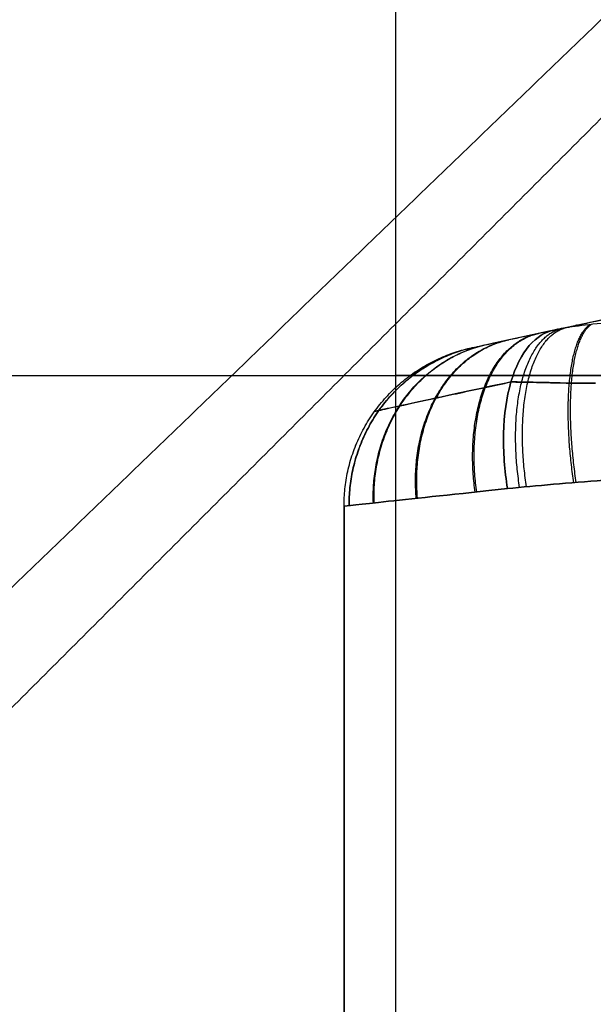
# Model space of a CAD drawing. Units: millimetres. Extents: x 244 to 382, y -1497 to 499.
# Drawn here: x 325 to 325, y -1497 to -1496 of the extents above; entities that cross this region are included whole.
import ezdxf

# ---------------------------------------------------------------- set-up
doc = ezdxf.new("R2010")
doc.units = ezdxf.units.MM
doc.header["$MEASUREMENT"] = 0
doc.layers.add('1', color=7, linetype='Continuous')

msp = doc.modelspace()

# ---------------------------------------------------------------- linework, layer by layer
at = {"layer": '1', "extrusion": (0, -1, 0)}
for p, q in [((300.76795, -1496.32879, -2), (325.23205, -1496.32879, -2)), ((325.2, -1496.40936, 3), (325.2, -1497.12879, 3)), ((325.2, -1496.40936, 40.4), (325.2, -1497.12879, 40.4))]:
    msp.add_line(p, q, dxfattribs=at)
at = {"layer": '1'}
for points, degree in [([(325.23205, -1497.32879, -2), (325.23205, -1496.32879, -2), (325.23205, -1495.32879, -2)], 2), ([(325.64247, -1495.83605, 3), (324.98655, -1496.46767, 3), (324.33064, -1497.09929, 3)], 2), ([(325.64247, -1495.83605, 3), (324.98655, -1496.46767, 3), (324.33064, -1497.09929, 3)], 2), ([(325.64247, -1495.83605, 40.4), (324.98655, -1496.46767, 40.4), (324.33064, -1497.09929, 40.4)], 2), ([(325.64247, -1495.83605, 40.4), (324.98655, -1496.46767, 40.4), (324.33064, -1497.09929, 40.4)], 2), ([(325.4, -1496.12879, 40.4), (324.8, -1496.72879, 40.4), (324.2, -1497.32879, 40.4)], 2), ([(325.4, -1496.12879, 3), (324.8, -1496.72879, 3), (324.2, -1497.32879, 3)], 2), ([(325.36159, -1496.29631, 3.3497), (325.34596, -1496.29804, 3.34171), (325.33737, -1496.29908, 3.33259), (325.32946, -1496.30077, 3.32345)], 3), ([(325.36159, -1496.29631, 2.6503), (325.34597, -1496.29804, 2.65829), (325.33737, -1496.29908, 2.66741), (325.32946, -1496.30077, 2.67655)], 3), ([(325.36159, -1496.29631, 40.7497), (325.34596, -1496.29804, 40.74171), (325.33737, -1496.29908, 40.73259), (325.32946, -1496.30077, 40.72345)], 3), ([(325.36159, -1496.29631, 40.0503), (325.34597, -1496.29804, 40.05829), (325.33737, -1496.29908, 40.06741), (325.32946, -1496.30077, 40.07655)], 3), ([(325.27884, -1496.31164, 3.23656), (325.27871, -1496.31164, 3.07886), (325.27871, -1496.31164, 2.92114), (325.27884, -1496.31164, 2.76344)], 3), ([(325.27884, -1496.31164, 40.63656), (325.27871, -1496.31164, 40.47886), (325.27871, -1496.31164, 40.32114), (325.27884, -1496.31164, 40.16344)], 3), ([(325.30083, -1496.39855, 3.41023), (325.31867, -1496.39664, 3.42042), (325.33875, -1496.39511, 3.42819), (325.36018, -1496.39341, 3.43254)], 3), ([(325.36018, -1496.39341, 2.56746), (325.33873, -1496.39511, 2.57182), (325.31867, -1496.39664, 2.57958), (325.30083, -1496.39855, 2.58977)], 3), ([(325.30083, -1496.39855, 40.81023), (325.31867, -1496.39664, 40.82042), (325.33875, -1496.39511, 40.82819), (325.36018, -1496.39341, 40.83254)], 3), ([(325.36018, -1496.39341, 39.96746), (325.33873, -1496.39511, 39.97182), (325.31867, -1496.39664, 39.97958), (325.30083, -1496.39855, 39.98977)], 3), ([(325.2, -1496.40938, 2.76345), (325.2, -1496.40937, 2.81602), (325.2, -1496.40935, 2.92114), (325.2, -1496.40935, 3.07884), (325.2, -1496.40937, 3.18398), (325.2, -1496.40938, 3.23655)], 3), ([(325.2, -1496.40938, 40.16345), (325.2, -1496.40937, 40.21602), (325.2, -1496.40935, 40.32114), (325.2, -1496.40935, 40.47884), (325.2, -1496.40937, 40.58398), (325.2, -1496.40938, 40.63655)], 3), ([(325.2, -1496.40938, 2.76345), (325.2, -1496.76908, 2.76345), (325.2, -1497.12879, 2.76345)], 2), ([(325.2, -1496.40938, 3.23655), (325.2, -1496.76908, 3.23655), (325.2, -1497.12879, 3.23655)], 2), ([(325.2, -1497.12879, 2.76345), (325.2, -1496.76908, 2.76345), (325.2, -1496.40938, 2.76345)], 2), ([(325.2, -1497.12879, 3.23655), (325.2, -1496.76908, 3.23655), (325.2, -1496.40938, 3.23655)], 2), ([(325.2, -1496.40938, 40.16345), (325.2, -1496.76908, 40.16345), (325.2, -1497.12879, 40.16345)], 2), ([(325.2, -1496.40938, 40.63655), (325.2, -1496.76908, 40.63655), (325.2, -1497.12879, 40.63655)], 2), ([(325.2, -1497.12879, 40.16345), (325.2, -1496.76908, 40.16345), (325.2, -1496.40938, 40.16345)], 2), ([(325.2, -1497.12879, 40.63655), (325.2, -1496.76908, 40.63655), (325.2, -1496.40938, 40.63655)], 2)]:
    msp.add_open_spline(points, degree=degree, dxfattribs=at)
for points, knots in [([(325.27874, -1496.31164, 3), (325.62689, -1496.23606, 3), (326.25273, -1496.10768, 3), (326.78502, -1496.04422, 3), (327, -1496.02879, 3)], [0.054339, 0.054339, 0.054339, 0.054339, 0.783132, 1.589358, 1.589358, 1.589358, 1.589358]), ([(325.27874, -1496.31164, 40.4), (325.62689, -1496.23606, 40.4), (326.25273, -1496.10768, 40.4), (326.78502, -1496.04422, 40.4), (327, -1496.02879, 40.4)], [0.054339, 0.054339, 0.054339, 0.054339, 0.783132, 1.589358, 1.589358, 1.589358, 1.589358]), ([(325.32946, -1496.30077, 3.32345), (325.3463, -1496.29716, 3.32109), (325.36508, -1496.29315, 3.31843), (325.39467, -1496.28686, 3.31415), (325.42719, -1496.27999, 3.30937), (325.46303, -1496.27246, 3.304), (325.50257, -1496.26421, 3.29797), (325.54623, -1496.25518, 3.29119), (325.59447, -1496.2453, 3.28356), (325.64788, -1496.23448, 3.27495), (325.70717, -1496.22263, 3.26522), (325.77317, -1496.20965, 3.25416), (325.84665, -1496.19547, 3.2416), (325.92812, -1496.1801, 3.22736), (326.01781, -1496.16365, 3.21131), (326.1157, -1496.14628, 3.19331), (326.18371, -1496.13468, 3.1804), (326.21905, -1496.12879, 3.17354)], [0, 0, 0, 0, 0.030843, 0.064511, 0.101471, 0.142189, 0.187079, 0.23657, 0.291196, 0.351595, 0.418522, 0.493018, 0.576077, 0.668209, 0.769655, 0.88031, 1, 1, 1, 1]), ([(325.32946, -1496.30077, 2.67655), (325.47611, -1496.26934, 2.69703), (325.62444, -1496.23867, 2.72071), (325.92124, -1496.18084, 2.77094), (326.07007, -1496.15362, 2.79757), (326.21905, -1496.12879, 2.82646)], [0, 0, 0, 0, 0.5, 0.5, 1, 1, 1, 1]), ([(325.32946, -1496.30077, 40.72345), (325.3463, -1496.29716, 40.72109), (325.36508, -1496.29315, 40.71843), (325.39467, -1496.28686, 40.71415), (325.42719, -1496.27999, 40.70937), (325.46303, -1496.27246, 40.704), (325.50257, -1496.26421, 40.69797), (325.54623, -1496.25518, 40.69119), (325.59447, -1496.2453, 40.68356), (325.64788, -1496.23448, 40.67495), (325.70717, -1496.22263, 40.66522), (325.77317, -1496.20965, 40.65416), (325.84665, -1496.19547, 40.6416), (325.92812, -1496.1801, 40.62736), (326.01781, -1496.16365, 40.61131), (326.1157, -1496.14628, 40.59331), (326.18371, -1496.13468, 40.5804), (326.21905, -1496.12879, 40.57354)], [0, 0, 0, 0, 0.030843, 0.064511, 0.101471, 0.142189, 0.187079, 0.23657, 0.291196, 0.351595, 0.418522, 0.493018, 0.576077, 0.668209, 0.769655, 0.88031, 1, 1, 1, 1]), ([(325.32946, -1496.30077, 40.07655), (325.47611, -1496.26934, 40.09703), (325.62444, -1496.23867, 40.12071), (325.92124, -1496.18084, 40.17094), (326.07007, -1496.15362, 40.19757), (326.21905, -1496.12879, 40.22646)], [0, 0, 0, 0, 0.5, 0.5, 1, 1, 1, 1]), ([(325.27884, -1496.31164, 3.23656), (325.27885, -1496.31164, 3.25416), (325.28362, -1496.31061, 3.27174), (325.30135, -1496.30679, 3.30207), (325.31426, -1496.30402, 3.31479), (325.32946, -1496.30077, 3.32345)], [-1, -1, -1, -1, -0.5, -0.5, 0, 0, 0, 0]), ([(325.27884, -1496.31164, 2.76344), (325.27885, -1496.31164, 2.74585), (325.28362, -1496.31061, 2.72826), (325.30135, -1496.30679, 2.69793), (325.31426, -1496.30402, 2.68521), (325.32946, -1496.30077, 2.67655)], [0, 0, 0, 0, 0.5, 0.5, 1, 1, 1, 1]), ([(325.27884, -1496.31164, 40.63656), (325.27885, -1496.31164, 40.65416), (325.28362, -1496.31061, 40.67174), (325.30135, -1496.30679, 40.70207), (325.31426, -1496.30402, 40.71479), (325.32946, -1496.30077, 40.72345)], [-1, -1, -1, -1, -0.5, -0.5, 0, 0, 0, 0]), ([(325.27884, -1496.31164, 40.16344), (325.27885, -1496.31164, 40.14585), (325.28362, -1496.31061, 40.12826), (325.30135, -1496.30679, 40.09793), (325.31426, -1496.30402, 40.08521), (325.32946, -1496.30077, 40.07655)], [0, 0, 0, 0, 0.5, 0.5, 1, 1, 1, 1]), ([(325.32946, -1496.30077, 3.32345), (325.32415, -1496.30191, 3.33319), (325.31887, -1496.30501, 3.34359), (325.30963, -1496.31575, 3.3638), (325.30569, -1496.32341, 3.37356), (325.30022, -1496.34211, 3.39016), (325.29869, -1496.3531, 3.39695), (325.29812, -1496.37587, 3.40647), (325.29906, -1496.38758, 3.40922), (325.30083, -1496.39855, 3.41023)], [-0.1466147, -0.1466147, -0.1466147, -0.1466147, -0.109961, -0.109961, -0.0733073, -0.0733073, -0.0366537, -0.0366537, 0, 0, 0, 0]), ([(325.30083, -1496.39855, 2.58977), (325.29906, -1496.38758, 2.59078), (325.29812, -1496.37587, 2.59353), (325.29869, -1496.3531, 2.60305), (325.30022, -1496.34211, 2.60984), (325.30569, -1496.32341, 2.62644), (325.30963, -1496.31575, 2.6362), (325.31887, -1496.30501, 2.65641), (325.32415, -1496.30191, 2.66681), (325.32946, -1496.30077, 2.67655)], [0, 0, 0, 0, 0.0366533, 0.0366533, 0.0733066, 0.0733066, 0.1099599, 0.1099599, 0.1466132, 0.1466132, 0.1466132, 0.1466132]), ([(325.32946, -1496.30077, 40.72345), (325.32415, -1496.30191, 40.73319), (325.31887, -1496.30501, 40.74359), (325.30963, -1496.31575, 40.7638), (325.30569, -1496.32341, 40.77356), (325.30022, -1496.34211, 40.79016), (325.29869, -1496.3531, 40.79695), (325.29812, -1496.37587, 40.80647), (325.29906, -1496.38758, 40.80922), (325.30083, -1496.39855, 40.81023)], [-0.1466147, -0.1466147, -0.1466147, -0.1466147, -0.109961, -0.109961, -0.0733073, -0.0733073, -0.0366537, -0.0366537, 0, 0, 0, 0]), ([(325.30083, -1496.39855, 39.98977), (325.29906, -1496.38758, 39.99078), (325.29812, -1496.37587, 39.99353), (325.29869, -1496.3531, 40.00305), (325.30022, -1496.34211, 40.00984), (325.30569, -1496.32341, 40.02644), (325.30963, -1496.31575, 40.0362), (325.31887, -1496.30501, 40.05641), (325.32415, -1496.30191, 40.06681), (325.32946, -1496.30077, 40.07655)], [0, 0, 0, 0, 0.0366533, 0.0366533, 0.0733066, 0.0733066, 0.1099599, 0.1099599, 0.1466132, 0.1466132, 0.1466132, 0.1466132]), ([(325.30295, -1496.33276, 3.38186), (325.29725, -1496.33398, 3.3786), (325.28009, -1496.33766, 3.36741), (325.25495, -1496.34308, 3.34339), (325.23255, -1496.34794, 3.30734), (325.22102, -1496.35044, 3.27065), (325.21888, -1496.35091, 3.24652), (325.21888, -1496.35091, 3.23656)], [0.2566907, 0.2566907, 0.2566907, 0.2566907, 0.3359277, 0.5028776, 0.669134, 0.8346935, 0.9515329, 0.9515329, 0.9515329, 0.9515329]), ([(325.21888, -1496.35091, 2.76344), (325.21888, -1496.35091, 2.75314), (325.22113, -1496.35042, 2.72867), (325.23298, -1496.34784, 2.69173), (325.2556, -1496.34294, 2.65581), (325.28063, -1496.33755, 2.63218), (325.29754, -1496.33392, 2.62123), (325.30295, -1496.33276, 2.61814)], [0.0444589, 0.0444589, 0.0444589, 0.0444589, 0.1652955, 0.3308549, 0.4971155, 0.6640726, 0.7392681, 0.7392681, 0.7392681, 0.7392681]), ([(325.30295, -1496.33276, 40.78186), (325.29725, -1496.33398, 40.7786), (325.28009, -1496.33766, 40.76741), (325.25495, -1496.34308, 40.74339), (325.23255, -1496.34794, 40.70734), (325.22102, -1496.35044, 40.67065), (325.21888, -1496.35091, 40.64652), (325.21888, -1496.35091, 40.63656)], [0.2566907, 0.2566907, 0.2566907, 0.2566907, 0.3359277, 0.5028776, 0.669134, 0.8346935, 0.9515329, 0.9515329, 0.9515329, 0.9515329]), ([(325.21888, -1496.35091, 40.16344), (325.21888, -1496.35091, 40.15314), (325.22113, -1496.35042, 40.12867), (325.23298, -1496.34784, 40.09173), (325.2556, -1496.34294, 40.05581), (325.28063, -1496.33755, 40.03218), (325.29754, -1496.33392, 40.02123), (325.30295, -1496.33276, 40.01814)], [0.0444589, 0.0444589, 0.0444589, 0.0444589, 0.1652955, 0.3308549, 0.4971155, 0.6640726, 0.7392681, 0.7392681, 0.7392681, 0.7392681]), ([(325.35512, -1496.33351, 3.41063), (325.35012, -1496.33357, 3.40903), (325.33567, -1496.3335, 3.40353), (325.31822, -1496.33293, 3.39361), (325.30634, -1496.33277, 3.38462), (325.30296, -1496.33276, 3.38186)], [0.1318794, 0.1318794, 0.1318794, 0.1318794, 0.3047582, 0.6369647, 0.7740429, 0.7740429, 0.7740429, 0.7740429]), ([(325.30296, -1496.33276, 2.61814), (325.31889, -1496.33296, 2.60611), (325.33382, -1496.33347, 2.59723), (325.34966, -1496.33357, 2.59112), (325.35512, -1496.33351, 2.58937)], [0.2860433, 0.2860433, 0.2860433, 0.2860433, 0.6707277, 0.8694306, 0.8694306, 0.8694306, 0.8694306]), ([(325.35512, -1496.33351, 40.81063), (325.35012, -1496.33357, 40.80903), (325.33567, -1496.3335, 40.80353), (325.31822, -1496.33293, 40.79361), (325.30634, -1496.33277, 40.78462), (325.30296, -1496.33276, 40.78186)], [0.1318794, 0.1318794, 0.1318794, 0.1318794, 0.3047582, 0.6369647, 0.7740429, 0.7740429, 0.7740429, 0.7740429]), ([(325.30296, -1496.33276, 40.01814), (325.31889, -1496.33296, 40.00611), (325.33382, -1496.33347, 39.99723), (325.34966, -1496.33357, 39.99112), (325.35512, -1496.33351, 39.98937)], [0.2860433, 0.2860433, 0.2860433, 0.2860433, 0.6707277, 0.8694306, 0.8694306, 0.8694306, 0.8694306]), ([(325.22217, -1496.34659, 3.23656), (325.22217, -1496.34658, 3.18576), (325.22217, -1496.34657, 3.07925), (325.22217, -1496.34657, 2.92155), (325.22217, -1496.34658, 2.81464), (325.22217, -1496.34659, 2.76344)], [0.0293482, 0.0293482, 0.0293482, 0.0293482, 0.3333545, 0.6666869, 0.9730793, 0.9730793, 0.9730793, 0.9730793]), ([(325.22217, -1496.34659, 40.63656), (325.22217, -1496.34658, 40.58576), (325.22217, -1496.34657, 40.47925), (325.22217, -1496.34657, 40.32155), (325.22217, -1496.34658, 40.21464), (325.22217, -1496.34659, 40.16344)], [0.0293482, 0.0293482, 0.0293482, 0.0293482, 0.3333545, 0.6666869, 0.9730793, 0.9730793, 0.9730793, 0.9730793]), ([(325.2, -1496.40938, 3.23655), (325.20001, -1496.40938, 3.27362), (325.21008, -1496.40823, 3.30801), (325.24475, -1496.4045, 3.36721), (325.26949, -1496.4019, 3.39233), (325.30083, -1496.39855, 3.41023)], [-1, -1, -1, -1, -0.500228, -0.500228, 0, 0, 0, 0]), ([(325.30083, -1496.39855, 2.58977), (325.26948, -1496.4019, 2.60767), (325.24474, -1496.40451, 2.6328), (325.21008, -1496.40823, 2.692), (325.20001, -1496.40938, 2.72639), (325.2, -1496.40938, 2.76345)], [-1, -1, -1, -1, -0.499653, -0.499653, 0, 0, 0, 0]), ([(325.2, -1496.40938, 40.63655), (325.20001, -1496.40938, 40.67362), (325.21008, -1496.40823, 40.70801), (325.24475, -1496.4045, 40.76721), (325.26949, -1496.4019, 40.79233), (325.30083, -1496.39855, 40.81023)], [-1, -1, -1, -1, -0.500228, -0.500228, 0, 0, 0, 0]), ([(325.30083, -1496.39855, 39.98977), (325.26948, -1496.4019, 40.00767), (325.24474, -1496.40451, 40.0328), (325.21008, -1496.40823, 40.092), (325.20001, -1496.40938, 40.12639), (325.2, -1496.40938, 40.16345)], [-1, -1, -1, -1, -0.499653, -0.499653, 0, 0, 0, 0])]:
    msp.add_open_spline(points, degree=3, knots=knots, dxfattribs=at)
for points, weights, degree in [([(325.34167, -1496.39488, 2.57215), (325.33424, -1496.34421, 2.57441), (325.33828, -1496.30585, 2.60783), (325.35165, -1496.29743, 2.65612)], [1.12139708323, 0.951469561178, 0.959936128067, 1.1467967839], 3), ([(325.34167, -1496.39488, 39.97215), (325.33424, -1496.34421, 39.97441), (325.33828, -1496.30585, 40.00783), (325.35165, -1496.29743, 40.05612)], [1.12139708323, 0.951469561178, 0.959936128067, 1.1467967839], 3), ([(325.3432, -1496.39476, 3.42831), (325.33576, -1496.34416, 3.42611), (325.33952, -1496.30583, 3.39273), (325.35248, -1496.29734, 3.34443)], [1.12067753653, 0.951473403117, 0.960202377144, 1.14686445861], 3), ([(325.3432, -1496.39476, 40.82831), (325.33576, -1496.34416, 40.82611), (325.33952, -1496.30583, 40.79273), (325.35248, -1496.29734, 40.74443)], [1.12067753653, 0.951473403117, 0.960202377144, 1.14686445861], 3), ([(325.28085, -1496.40068, 3.39718), (325.27364, -1496.34847, 3.39183), (325.28913, -1496.30944, 3.35967), (325.31944, -1496.30291, 3.31692)], [1.13819665869, 0.95092729739, 0.953983523632, 1.14736533741], 3), ([(325.28085, -1496.40068, 40.79718), (325.27364, -1496.34847, 40.79183), (325.28913, -1496.30944, 40.75967), (325.31944, -1496.30291, 40.71692)], [1.13819665869, 0.95092729739, 0.953983523632, 1.14736533741], 3), ([(325.28183, -1496.40057, 2.6021), (325.27455, -1496.34833, 2.60743), (325.28985, -1496.30929, 2.63974), (325.31993, -1496.30281, 2.68272)], [1.13864068985, 0.950922541879, 0.953830806231, 1.14736548291], 3), ([(325.28183, -1496.40057, 40.0021), (325.27455, -1496.34833, 40.00743), (325.28985, -1496.30929, 40.03974), (325.31993, -1496.30281, 40.08272)], [1.13864068985, 0.950922541879, 0.953830806231, 1.14736548291], 3), ([(325.3083, -1496.39778, 2.58571), (325.30015, -1496.34529, 2.58992), (325.31029, -1496.30614, 2.62453), (325.33354, -1496.29996, 2.67196)], [1.14173184891, 0.950969524791, 0.952772939687, 1.1471420936], 3), ([(325.3083, -1496.39778, 39.98571), (325.30015, -1496.34529, 39.98992), (325.31029, -1496.30614, 40.02453), (325.33354, -1496.29996, 40.07196)], [1.14173184891, 0.950969524791, 0.952772939687, 1.1471420936], 3), ([(325.31256, -1496.39737, 3.41642), (325.30458, -1496.34515, 3.41254), (325.31394, -1496.3061, 3.37811), (325.33585, -1496.29956, 3.3305)], [1.13868162342, 0.951072635483, 0.953812221605, 1.14690038178], 3), ([(325.31256, -1496.39737, 40.81642), (325.30458, -1496.34515, 40.81254), (325.31394, -1496.3061, 40.77811), (325.33585, -1496.29956, 40.7305)], [1.13868162342, 0.951072635483, 0.953812221605, 1.14690038178], 3), ([(325.33183, -1496.30028, 2.67384), (325.3317, -1496.3003, 2.67483), (325.33156, -1496.30032, 2.67583), (325.33142, -1496.30035, 2.67682)], [1.01046766475, 1.01098659439, 1.01152481831, 1.01208233649], 3), ([(325.33183, -1496.30028, 40.07384), (325.3317, -1496.3003, 40.07483), (325.33156, -1496.30032, 40.07583), (325.33142, -1496.30035, 40.07682)], [1.01046766475, 1.01098659439, 1.01152481831, 1.01208233649], 3), ([(325.33733, -1496.29908, 3.32235), (325.33785, -1496.29897, 3.32611), (325.33839, -1496.29897, 3.32987), (325.33895, -1496.29908, 3.33363)], [1.01208221669, 1.00997543749, 1.00814417801, 1.00658843826], 3), ([(325.33733, -1496.29908, 40.72235), (325.33785, -1496.29897, 40.72611), (325.33839, -1496.29897, 40.72987), (325.33895, -1496.29908, 40.73363)], [1.01208221669, 1.00997543749, 1.00814417801, 1.00658843826], 3), ([(325.34538, -1496.29819, 2.6607), (325.34446, -1496.29784, 2.6666), (325.34359, -1496.29775, 2.67251), (325.34277, -1496.29792, 2.67841)], [1.00419768144, 1.00614698891, 1.00877520681, 1.01208233514], 3), ([(325.34538, -1496.29819, 40.0607), (325.34446, -1496.29784, 40.0666), (325.34359, -1496.29775, 40.07251), (325.34277, -1496.29792, 40.07841)], [1.00419768144, 1.00614698891, 1.00877520681, 1.01208233514], 3), ([(325.24455, -1496.40454, 3.36239), (325.24024, -1496.3536, 3.35702), (325.26286, -1496.3151, 3.33201), (325.30122, -1496.30682, 3.29951)], [1.12219849566, 0.95127121448, 0.959659574385, 1.14736357537], 3), ([(325.24455, -1496.40454, 40.76239), (325.24024, -1496.3536, 40.75702), (325.26286, -1496.3151, 40.73201), (325.30122, -1496.30682, 40.69951)], [1.12219849566, 0.95127121448, 0.959659574385, 1.14736357537], 3), ([(325.24532, -1496.40445, 2.63667), (325.24094, -1496.35349, 2.64205), (325.26341, -1496.31498, 2.66726), (325.3016, -1496.30674, 2.70002)], [1.12252651856, 0.951260466806, 0.95953959124, 1.14736389186], 3), ([(325.24532, -1496.40445, 40.03667), (325.24094, -1496.35349, 40.04205), (325.26341, -1496.31498, 40.06726), (325.3016, -1496.30674, 40.10002)], [1.12252651856, 0.951260466806, 0.95953959124, 1.14736389186], 3), ([(325.2, -1496.40936, 3.08415), (325.2, -1496.36024, 3.08415), (325.23084, -1496.32202, 3.08415), (325.27884, -1496.31162, 3.08415)], [1.12464378732, 0.958452070796, 0.958452070894, 1.12464378761], 3), ([(325.2, -1496.40936, 2.91705), (325.2, -1496.36024, 2.91705), (325.23084, -1496.32202, 2.91704), (325.27884, -1496.31162, 2.91704)], [1.12464378734, 0.958452070796, 0.958452070888, 1.12464378761], 3), ([(325.2, -1496.40936, 40.48415), (325.2, -1496.36024, 40.48415), (325.23084, -1496.32202, 40.48415), (325.27884, -1496.31162, 40.48415)], [1.12464378732, 0.958452070796, 0.958452070894, 1.12464378761], 3), ([(325.2, -1496.40936, 40.31705), (325.2, -1496.36024, 40.31705), (325.23084, -1496.32202, 40.31704), (325.27884, -1496.31162, 40.31704)], [1.12464378734, 0.958452070796, 0.958452070888, 1.12464378761], 3), ([(325.2, -1496.40938, 2.76345), (325.2, -1496.36026, 2.76345), (325.23084, -1496.32204, 2.76344), (325.27884, -1496.31164, 2.76344)], [1.12464366848, 0.958452070797, 0.958452110507, 1.12464378761], 3), ([(325.2, -1496.40938, 3.23655), (325.2, -1496.36026, 3.23655), (325.23084, -1496.32204, 3.23656), (325.27884, -1496.31164, 3.23656)], [1.1246437873, 0.958452110418, 0.958452070899, 1.12464366874], 3), ([(325.2, -1496.40938, 40.16345), (325.2, -1496.36026, 40.16345), (325.23084, -1496.32204, 40.16344), (325.27884, -1496.31164, 40.16344)], [1.12464366848, 0.958452070797, 0.958452110507, 1.12464378761], 3), ([(325.2, -1496.40938, 40.63655), (325.2, -1496.36026, 40.63655), (325.23084, -1496.32204, 40.63656), (325.27884, -1496.31164, 40.63656)], [1.1246437873, 0.958452110418, 0.958452070899, 1.12464366874], 3), ([(325.20315, -1496.40902, 3.27188), (325.20282, -1496.35944, 3.27002), (325.23342, -1496.32148, 3.26306), (325.28042, -1496.3113, 3.25423)], [1.10538021008, 0.952050237856, 0.966043525601, 1.14736007331], 3), ([(325.20315, -1496.40902, 40.67188), (325.20282, -1496.35944, 40.67002), (325.23342, -1496.32148, 40.66306), (325.28042, -1496.3113, 40.65423)], [1.10538021008, 0.952050237856, 0.966043525601, 1.14736007331], 3), ([(325.20336, -1496.409, 2.72693), (325.20302, -1496.35941, 2.72885), (325.23357, -1496.32144, 2.73604), (325.28053, -1496.31128, 2.74517)], [1.10546225751, 0.952045067133, 0.966011224547, 1.14736072975], 3), ([(325.20336, -1496.409, 40.12693), (325.20302, -1496.35941, 40.12885), (325.23357, -1496.32144, 40.13604), (325.28053, -1496.31128, 40.14517)], [1.10546225751, 0.952045067133, 0.966011224547, 1.14736072975], 3), ([(325.21811, -1496.40737, 3.31971), (325.21627, -1496.35732, 3.31562), (325.244, -1496.31918, 3.29918), (325.28794, -1496.30968, 3.27815)], [1.1112217015, 0.951725379899, 0.963772086285, 1.14736182066], 3), ([(325.21811, -1496.40737, 40.71971), (325.21627, -1496.35732, 40.71562), (325.244, -1496.31918, 40.69918), (325.28794, -1496.30968, 40.67815)], [1.1112217015, 0.951725379899, 0.963772086285, 1.14736182066], 3), ([(325.21862, -1496.40732, 2.67919), (325.21673, -1496.35725, 2.68332), (325.24436, -1496.3191, 2.69998), (325.28819, -1496.30963, 2.72129)], [1.11142534484, 0.951715020454, 0.963694007995, 1.14736230746], 3), ([(325.21862, -1496.40732, 40.07919), (325.21673, -1496.35725, 40.08332), (325.24436, -1496.3191, 40.09998), (325.28819, -1496.30963, 40.12129)], [1.11142534484, 0.951715020454, 0.963694007995, 1.14736230746], 3), ([(325, -1496.32879, 50), (326, -1496.32879, 50), (326, -1496.32879, 49)], [1, 0.707106781187, 1], 2), ([(325.73205, -1496.32879, -1.86603), (325.5, -1496.32879, -2), (325.23205, -1496.32879, -2)], [0.868347502407, 0.900099577487, 1], 2)]:
    msp.add_rational_spline(points, weights, degree=degree, dxfattribs=at)

doc.saveas('drawing.dxf')
